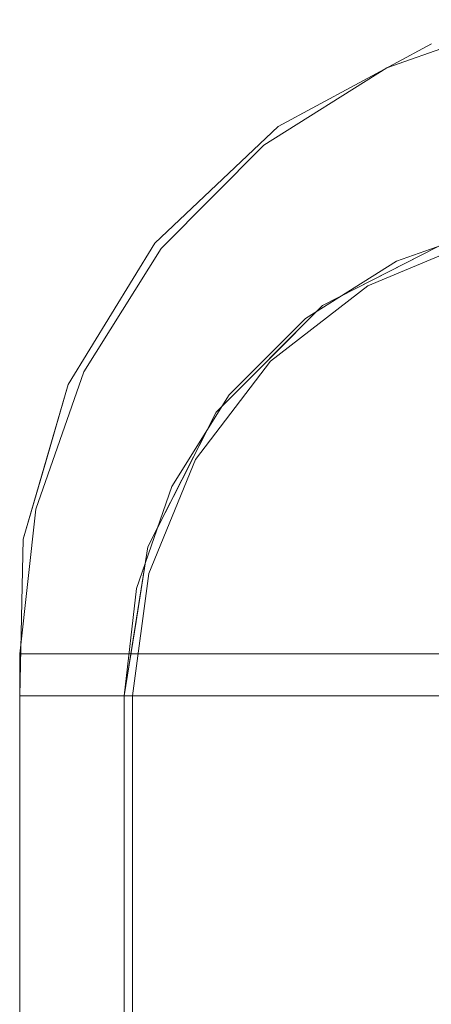
# Model space of a CAD drawing. Units: inches. Extents: x -16 to 15.8, y -14.2 to 14.2.
# Drawn here: x -16 to -12.2, y 4.8 to 14 of the extents above; entities that cross this region are included whole.
import ezdxf

# ---------------------------------------------------------------- set-up
doc = ezdxf.new("R2010")
doc.units = ezdxf.units.IN
doc.header["$MEASUREMENT"] = 0
doc.layers.add('SEAT-CUSHIONFABRIC', color=5, linetype='Continuous', lineweight=9)
doc.layers.add('SEAT-SEATFABRIC', color=5, linetype='Continuous', lineweight=9)

msp = doc.modelspace()

# ---------------------------------------------------------------- linework, layer by layer
at = {"layer": 'SEAT-CUSHIONFABRIC'}
for points, invisible_edges in [([(-14.9841, 7.6772, 44.4076), (-10.5241, 12.1239, 44.8969), (-12.7783, 11.5238, 44.6496)], 15), ([(-10.5241, -12.1239, 44.8969), (-10.5241, 12.1239, 44.8969), (-14.9841, 7.6772, 44.4076), (-14.9841, -7.6772, 44.4076)], 10), ([(-12.7783, 11.5238, 44.6496), (-10.5241, 12.1239, 44.8969), (-11.7133, 11.9704, 44.7664)], 3), ([(-9.2222, 11.5238, 24.9378), (-12.7783, 11.5238, 44.6496), (-11.7133, 11.9704, 44.7664)], 13), ([(-14.9841, 7.6772, 44.4076), (-12.7783, 11.5238, 44.6496), (-13.6922, 10.8164, 44.5493)], 13), ([(-12.7783, 11.5238, 44.6496), (-10.1249, 10.8164, 24.775), (-13.6922, 10.8164, 44.5493)], 3), ([(-10.1249, 10.8164, 24.775), (-12.7783, 11.5238, 44.6496), (-9.2222, 11.5238, 24.9378)], 3), ([(-13.6922, 10.8164, 44.5493), (-14.3933, 9.8963, 44.4724), (-14.9841, 7.6772, 44.4076)], 14), ([(-13.6922, 10.8164, 44.5493), (-10.8173, 9.8963, 24.6501), (-14.3933, 9.8963, 44.4724)], 3), ([(-10.8173, 9.8963, 24.6501), (-13.6922, 10.8164, 44.5493), (-10.1249, 10.8164, 24.775)], 3), ([(-14.8339, 8.8256, 44.424), (-14.9841, 7.6772, 44.4076), (-14.3933, 9.8963, 44.4724)], 2), ([(-11.2525, 8.8256, 24.5716), (-14.8339, 8.8256, 44.424), (-14.3933, 9.8963, 44.4724)], 13), ([(-10.8173, 9.8963, 24.6501), (-11.2525, 8.8256, 24.5716), (-14.3933, 9.8963, 44.4724)], 14), ([(-11.4009, 7.6772, 24.5448), (-14.9841, 7.6772, 44.4076), (-14.8339, 8.8256, 44.424)], 12), ([(-11.4009, 7.6772, 24.5448), (-14.8339, 8.8256, 44.424), (-11.2525, 8.8256, 24.5716)], 3)]:
    msp.add_3dface(points, dxfattribs=dict(at, invisible_edges=invisible_edges))
msp.add_3dface([(-11.4009, 7.6772, 24.5448), (-11.4009, -7.6772, 24.5448), (-14.9841, -7.6772, 44.4076), (-14.9841, 7.6772, 44.4076)], dxfattribs=at)
at = {"layer": 'SEAT-SEATFABRIC'}
for points, invisible_edges in [([(-11.6488, 13.9585, 44.9372), (-12.1823, 13.7936, 44.715), (-12.9017, 13.4066, 44.636)], 13), ([(-11.9991, 13.8267, 45.0038), (-11.6488, 13.9585, 44.9372), (-12.9017, 13.4066, 44.636)], 15), ([(-11.3158, 14.0202, 44.81), (-12.601, 13.5689, 44.669), (-11.5551, 12.0912, 44.7838)], 14), ([(-6.0879, 14.0202, 15.8304), (-12.601, 13.5689, 44.669), (-11.3158, 14.0202, 44.81)], 13), ([(-7.1675, 13.5689, 14.5497), (-12.601, 13.5689, 44.669), (-6.0879, 14.0202, 15.8304)], 3), ([(-12.2115, 13.7118, 45.0833), (-12.3609, 13.5965, 45.1696), (-11.5073, 13.8819, 45.2737)], 15), ([(-11.9648, 13.6574, 45.3398), (-11.5073, 13.8819, 45.2737), (-12.3609, 13.5965, 45.1696)], 15), ([(-11.9991, 13.8267, 45.0038), (-12.2115, 13.7118, 45.0833), (-11.5073, 13.8819, 45.2737)], 15), ([(-11.9449, 11.9831, 44.741), (-13.6209, 13.0195, 44.5571), (-12.1824, 13.7937, 44.715)], 13), ([(-13.043, 13.3748, 44.8186), (-12.2115, 13.7118, 45.0833), (-11.9991, 13.8267, 45.0038)], 15), ([(-11.9991, 13.8267, 45.0038), (-12.9017, 13.4066, 44.636), (-13.043, 13.3748, 44.8186)], 15), ([(-12.2115, 13.7118, 45.0833), (-13.2108, 13.1942, 45.0102), (-12.3609, 13.5965, 45.1696)], 15), ([(-12.2115, 13.7118, 45.0833), (-13.043, 13.3748, 44.8186), (-13.2108, 13.1942, 45.0102)], 15), ([(-12.7535, 13.35, 45.2079), (-12.3609, 13.5965, 45.1696), (-13.2108, 13.1942, 45.0102)], 15), ([(-12.7535, 13.35, 45.2079), (-11.9648, 13.6574, 45.3398), (-12.3609, 13.5965, 45.1696)], 15), ([(-11.9648, 13.6574, 45.3398), (-12.7535, 13.35, 45.2079), (-11.9085, 13.5755, 45.4459)], 15), ([(-13.7539, 12.8419, 44.5425), (-12.5086, 11.7564, 44.6792), (-12.601, 13.5689, 44.669)], 3), ([(-7.1675, 13.5689, 14.5497), (-13.7539, 12.8419, 44.5425), (-12.601, 13.5689, 44.669)], 13), ([(-8.1359, 12.8419, 13.4008), (-13.7539, 12.8419, 44.5425), (-7.1675, 13.5689, 14.5497)], 3), ([(-11.9085, 13.5755, 45.4459), (-13.2832, 12.9882, 45.1933), (-12.1853, 13.3875, 45.4705)], 15), ([(-13.2832, 12.9882, 45.1933), (-11.9085, 13.5755, 45.4459), (-12.7535, 13.35, 45.2079)], 15), ([(-12.601, 13.5689, 44.669), (-12.5086, 11.7564, 44.6792), (-11.5551, 12.0912, 44.7838)], 13), ([(-11.4979, 13.5158, 45.6243), (-12.289, 13.2308, 45.515), (-11.541, 13.363, 45.6765)], 15), ([(-11.4979, 13.5158, 45.6243), (-12.1853, 13.3875, 45.4705), (-12.289, 13.2308, 45.515)], 15), ([(-12.1853, 13.3875, 45.4705), (-11.4979, 13.5158, 45.6243), (-11.9085, 13.5755, 45.4459)], 15), ([(-12.9017, 13.4066, 44.636), (-13.621, 13.0196, 44.5571), (-13.043, 13.3748, 44.8186)], 14), ([(-13.043, 13.3748, 44.8186), (-14.1994, 12.4717, 44.4937), (-13.7337, 12.903, 44.8006)], 15), ([(-14.1994, 12.4717, 44.4937), (-13.043, 13.3748, 44.8186), (-13.621, 13.0196, 44.5571)], 3), ([(-12.7535, 13.35, 45.2079), (-13.2108, 13.1942, 45.0102), (-13.898, 12.6999, 44.9275)], 15), ([(-12.7535, 13.35, 45.2079), (-13.898, 12.6999, 44.9275), (-13.2832, 12.9882, 45.1933)], 15), ([(-13.2108, 13.1942, 45.0102), (-13.043, 13.3748, 44.8186), (-13.7337, 12.903, 44.8006)], 15), ([(-13.4958, 12.6433, 45.2869), (-12.289, 13.2308, 45.515), (-12.1853, 13.3875, 45.4705)], 15), ([(-13.4958, 12.6433, 45.2869), (-12.1853, 13.3875, 45.4705), (-13.2832, 12.9882, 45.1933)], 15), ([(-11.541, 13.363, 45.6765), (-12.289, 13.2308, 45.515), (-12.3603, 13.0683, 45.5488)], 15), ([(-11.9444, 13.0894, 45.6443), (-11.541, 13.363, 45.6765), (-12.3603, 13.0683, 45.5488)], 15), ([(-12.3603, 13.0683, 45.5488), (-12.289, 13.2308, 45.515), (-13.4958, 12.6433, 45.2869)], 15), ([(-13.7337, 12.903, 44.8006), (-13.898, 12.6999, 44.9275), (-13.2108, 13.1942, 45.0102)], 15), ([(-12.3603, 13.0683, 45.5488), (-13.4958, 12.6433, 45.2869), (-13.4297, 12.4648, 45.368)], 15), ([(-13.4297, 12.4648, 45.368), (-12.7434, 12.7816, 45.5039), (-12.3603, 13.0683, 45.5488)], 15), ([(-12.7434, 12.7816, 45.5039), (-12.4553, 12.7563, 45.5619), (-11.9444, 13.0894, 45.6443)], 15), ([(-12.3603, 13.0683, 45.5488), (-12.7434, 12.7816, 45.5039), (-11.9444, 13.0894, 45.6443)], 15), ([(-11.7829, 13.0045, 45.6797), (-11.9444, 13.0894, 45.6443), (-12.4553, 12.7563, 45.5619)], 15), ([(-13.2035, 11.3398, 44.6029), (-14.7777, 11.9239, 44.4302), (-13.6209, 13.0195, 44.5571)], 13), ([(-14.3017, 12.1217, 45.065), (-13.2832, 12.9882, 45.1933), (-14.3414, 12.2171, 44.9552)], 15), ([(-14.3414, 12.2171, 44.9552), (-13.2832, 12.9882, 45.1933), (-13.898, 12.6999, 44.9275)], 15), ([(-14.3017, 12.1217, 45.065), (-13.4958, 12.6433, 45.2869), (-13.2832, 12.9882, 45.1933)], 15), ([(-13.2035, 11.3398, 44.6029), (-13.6209, 13.0195, 44.5571), (-11.9449, 11.9831, 44.741)], 3), ([(-11.7829, 13.0045, 45.6797), (-12.4553, 12.7563, 45.5619), (-11.7876, 12.8686, 45.6679)], 15), ([(-13.7539, 12.8419, 44.5425), (-14.7167, 11.8756, 44.4369), (-13.364, 11.217, 44.5853)], 14), ([(-14.7167, 11.8756, 44.4369), (-8.1359, 12.8419, 13.4008), (-8.9447, 11.8756, 12.4413)], 13), ([(-13.7539, 12.8419, 44.5425), (-8.1359, 12.8419, 13.4008), (-14.7167, 11.8756, 44.4369)], 3), ([(-14.5115, 12.2097, 44.6663), (-13.7337, 12.903, 44.8006), (-14.1994, 12.4717, 44.4937)], 15), ([(-13.898, 12.6999, 44.9275), (-13.7337, 12.903, 44.8006), (-14.5115, 12.2097, 44.6663)], 15), ([(-13.364, 11.217, 44.5853), (-12.5086, 11.7564, 44.6792), (-13.7539, 12.8419, 44.5425)], 14), ([(-12.4553, 12.7563, 45.5619), (-12.4082, 12.5311, 45.5326), (-11.7876, 12.8686, 45.6679)], 15), ([(-11.7155, 12.7452, 45.6479), (-11.7876, 12.8686, 45.6679), (-12.4082, 12.5311, 45.5326)], 15), ([(-13.2746, 12.3698, 45.4153), (-12.7434, 12.7816, 45.5039), (-13.4297, 12.4648, 45.368)], 15), ([(-13.2746, 12.3698, 45.4153), (-12.4553, 12.7563, 45.5619), (-12.7434, 12.7816, 45.5039)], 15), ([(-13.2746, 12.3698, 45.4153), (-13.0044, 12.3448, 45.4499), (-12.4553, 12.7563, 45.5619)], 15), ([(-12.4082, 12.5311, 45.5326), (-12.4553, 12.7563, 45.5619), (-13.0044, 12.3448, 45.4499)], 15), ([(-11.7155, 12.7452, 45.6479), (-12.4082, 12.5311, 45.5326), (-12.0819, 12.5108, 45.5373)], 15), ([(-14.6993, 11.9326, 44.7728), (-14.3414, 12.2171, 44.9552), (-13.898, 12.6999, 44.9275)], 15), ([(-14.6993, 11.9326, 44.7728), (-13.898, 12.6999, 44.9275), (-14.5115, 12.2097, 44.6663)], 15), ([(-13.4958, 12.6433, 45.2869), (-14.3017, 12.1217, 45.065), (-14.2603, 12.0143, 45.146)], 15), ([(-13.4958, 12.6433, 45.2869), (-14.2603, 12.0143, 45.146), (-14.0696, 12.0313, 45.2332)], 15), ([(-13.4958, 12.6433, 45.2869), (-14.0696, 12.0313, 45.2332), (-13.4297, 12.4648, 45.368)], 15), ([(-14.7777, 11.9239, 44.4302), (-14.5115, 12.2097, 44.6663), (-14.1994, 12.4717, 44.4937)], 3), ([(-12.4082, 12.5311, 45.5326), (-13.0044, 12.3448, 45.4499), (-12.9501, 12.1436, 45.3958)], 15), ([(-12.9501, 12.1436, 45.3958), (-12.0819, 12.5108, 45.5373), (-12.4082, 12.5311, 45.5326)], 15), ([(-12.0819, 12.5108, 45.5373), (-12.9501, 12.1436, 45.3958), (-12.5606, 12.1794, 45.3802)], 15), ([(-12.0819, 12.5108, 45.5373), (-12.5606, 12.1794, 45.3802), (-11.916, 12.448, 45.5032)], 15), ([(-13.9777, 11.9256, 45.2794), (-13.4297, 12.4648, 45.368), (-14.0696, 12.0313, 45.2332)], 15), ([(-13.2746, 12.3698, 45.4153), (-13.4297, 12.4648, 45.368), (-13.9777, 11.9256, 45.2794)], 15), ([(-12.3642, 12.1281, 45.3085), (-11.916, 12.448, 45.5032), (-12.5606, 12.1794, 45.3802)], 15), ([(-12.3642, 12.1281, 45.3085), (-11.7556, 12.3889, 45.4542), (-11.916, 12.448, 45.5032)], 15), ([(-12.3642, 12.1281, 45.3085), (-11.9091, 12.2407, 45.33), (-11.7556, 12.3889, 45.4542)], 15), ([(-13.7068, 11.9066, 45.3261), (-13.2746, 12.3698, 45.4153), (-13.9777, 11.9256, 45.2794)], 15), ([(-13.0044, 12.3448, 45.4499), (-13.7327, 11.6199, 45.2631), (-12.9501, 12.1436, 45.3958)], 15), ([(-13.7327, 11.6199, 45.2631), (-13.0044, 12.3448, 45.4499), (-13.7068, 11.9066, 45.3261)], 15), ([(-13.7068, 11.9066, 45.3261), (-13.0044, 12.3448, 45.4499), (-13.2746, 12.3698, 45.4153)], 15), ([(-14.6993, 11.9326, 44.7728), (-14.5115, 12.2097, 44.6663), (-15.1473, 11.4026, 44.5473)], 15), ([(-14.7777, 11.9239, 44.4302), (-15.1473, 11.4026, 44.5473), (-14.5115, 12.2097, 44.6663)], 15), ([(-14.8458, 11.6034, 44.8971), (-14.3414, 12.2171, 44.9552), (-14.6993, 11.9326, 44.7728)], 15), ([(-14.8458, 11.6034, 44.8971), (-14.3017, 12.1217, 45.065), (-14.3414, 12.2171, 44.9552)], 15), ([(-11.9091, 12.2407, 45.33), (-12.6161, 11.9076, 45.1584), (-12.0103, 12.1182, 45.1998)], 15), ([(-12.6161, 11.9076, 45.1584), (-11.9091, 12.2407, 45.33), (-12.3642, 12.1281, 45.3085)], 15), ([(-12.2925, 11.9018, 44.9401), (-11.5587, 12.1407, 45.0577), (-11.5143, 12.2145, 45.2095)], 15), ([(-12.2925, 11.9018, 44.9401), (-11.5143, 12.2145, 45.2095), (-12.0103, 12.1182, 45.1998)], 15), ([(-15.2083, 10.9881, 44.8714), (-14.2603, 12.0143, 45.146), (-14.3017, 12.1217, 45.065)], 15), ([(-15.2083, 10.9881, 44.8714), (-14.3017, 12.1217, 45.065), (-14.8458, 11.6034, 44.8971)], 15), ([(-13.7327, 11.6199, 45.2631), (-13.2798, 11.7548, 45.2497), (-12.9501, 12.1436, 45.3958)], 15), ([(-12.9506, 11.8313, 45.2106), (-12.5606, 12.1794, 45.3802), (-13.2798, 11.7548, 45.2497)], 15), ([(-12.5606, 12.1794, 45.3802), (-12.9501, 12.1436, 45.3958), (-13.2798, 11.7548, 45.2497)], 15), ([(-12.3642, 12.1281, 45.3085), (-12.5606, 12.1794, 45.3802), (-12.9506, 11.8313, 45.2106)], 15), ([(-12.9506, 11.8313, 45.2106), (-12.6161, 11.9076, 45.1584), (-12.3642, 12.1281, 45.3085)], 15), ([(-12.6221, 11.8073, 45.0177), (-12.0103, 12.1182, 45.1998), (-12.6161, 11.9076, 45.1584)], 15), ([(-12.0103, 12.1182, 45.1998), (-12.6221, 11.8073, 45.0177), (-12.2925, 11.9018, 44.9401)], 15), ([(-11.5587, 12.1407, 45.0577), (-12.2925, 11.9018, 44.9401), (-12.0665, 11.9572, 44.8565)], 15), ([(-15.2083, 10.9881, 44.8714), (-14.645, 11.499, 45.1005), (-14.2603, 12.0143, 45.146)], 15), ([(-14.645, 11.499, 45.1005), (-14.6043, 11.3099, 45.1497), (-14.0696, 12.0313, 45.2332)], 15), ([(-14.2603, 12.0143, 45.146), (-14.645, 11.499, 45.1005), (-14.0696, 12.0313, 45.2332)], 15), ([(-14.6043, 11.3099, 45.1497), (-13.9777, 11.9256, 45.2794), (-14.0696, 12.0313, 45.2332)], 15), ([(-12.5086, 11.7564, 44.6792), (-7.0899, 11.7564, 14.6418), (-6.2889, 12.0912, 15.592)], 13), ([(-6.2889, 12.0912, 15.592), (-11.5551, 12.0912, 44.7838), (-12.5086, 11.7564, 44.6792)], 13), ([(-15.5874, 10.5983, 44.3414), (-14.7777, 11.9239, 44.4302), (-14.2007, 10.3392, 44.4935)], 14), ([(-14.7777, 11.9239, 44.4302), (-15.5874, 10.5985, 44.3414), (-15.1473, 11.4026, 44.5473)], 14), ([(-14.6993, 11.9326, 44.7728), (-15.305, 11.0101, 44.7263), (-14.8458, 11.6034, 44.8971)], 15), ([(-15.1473, 11.4026, 44.5473), (-15.305, 11.0101, 44.7263), (-14.6993, 11.9326, 44.7728)], 15), ([(-14.7777, 11.9239, 44.4302), (-13.2035, 11.3398, 44.6029), (-14.2007, 10.3392, 44.4935)], 13), ([(-13.9777, 11.9256, 45.2794), (-14.6043, 11.3099, 45.1497), (-14.3139, 11.4156, 45.2141)], 15), ([(-13.7068, 11.9066, 45.3261), (-13.9777, 11.9256, 45.2794), (-14.3139, 11.4156, 45.2141)], 15), ([(-12.0665, 11.9572, 44.8565), (-12.5742, 11.6613, 44.672), (-11.9448, 11.9832, 44.741)], 13), ([(-12.5742, 11.6613, 44.672), (-12.0665, 11.9572, 44.8565), (-12.2925, 11.9018, 44.9401)], 15), ([(-14.0783, 10.5001, 44.5069), (-14.7167, 11.8756, 44.4369), (-15.4411, 10.7186, 44.3574)], 13), ([(-8.9447, 11.8756, 12.4413), (-15.4411, 10.7186, 44.3574), (-14.7167, 11.8756, 44.4369)], 13), ([(-15.4411, 10.7186, 44.3574), (-8.9447, 11.8756, 12.4413), (-9.5532, 10.7186, 11.7194)], 13), ([(-14.0783, 10.5001, 44.5069), (-13.364, 11.217, 44.5853), (-14.7167, 11.8756, 44.4369)], 14), ([(-14.1427, 11.391, 45.2239), (-13.7068, 11.9066, 45.3261), (-14.3139, 11.4156, 45.2141)], 15), ([(-13.7327, 11.6199, 45.2631), (-13.7068, 11.9066, 45.3261), (-14.1427, 11.391, 45.2239)], 15), ([(-12.9506, 11.8313, 45.2106), (-13.2798, 11.7548, 45.2497), (-13.7743, 11.1203, 44.9991)], 15), ([(-12.9506, 11.8313, 45.2106), (-13.7743, 11.1203, 44.9991), (-13.2844, 11.4854, 45.0343)], 15), ([(-12.6161, 11.9076, 45.1584), (-12.9506, 11.8313, 45.2106), (-13.2844, 11.4854, 45.0343)], 15), ([(-13.2276, 11.4218, 44.9001), (-12.6161, 11.9076, 45.1584), (-13.2844, 11.4854, 45.0343)], 15), ([(-13.2276, 11.4218, 44.9001), (-12.6221, 11.8073, 45.0177), (-12.6161, 11.9076, 45.1584)], 15), ([(-12.985, 11.528, 44.8078), (-12.2925, 11.9018, 44.9401), (-12.6221, 11.8073, 45.0177)], 15), ([(-12.5742, 11.6613, 44.672), (-12.2925, 11.9018, 44.9401), (-12.985, 11.528, 44.8078)], 15), ([(-13.8757, 11.1857, 45.0992), (-13.7743, 11.1203, 44.9991), (-13.2798, 11.7548, 45.2497)], 15), ([(-13.2798, 11.7548, 45.2497), (-13.7327, 11.6199, 45.2631), (-13.8757, 11.1857, 45.0992)], 15), ([(-7.0899, 11.7564, 14.6418), (-13.364, 11.217, 44.5853), (-7.8084, 11.217, 13.7894)], 3), ([(-7.0899, 11.7564, 14.6418), (-12.5086, 11.7564, 44.6792), (-13.364, 11.217, 44.5853)], 13), ([(-13.2276, 11.4218, 44.9001), (-12.985, 11.528, 44.8078), (-12.6221, 11.8073, 45.0177)], 15), ([(-12.985, 11.528, 44.8078), (-13.2037, 11.3395, 44.6029), (-12.5742, 11.6613, 44.672)], 13), ([(-14.8458, 11.6034, 44.8971), (-15.305, 11.0101, 44.7263), (-15.2083, 10.9881, 44.8714)], 15), ([(-14.3104, 10.7449, 45.0425), (-13.7327, 11.6199, 45.2631), (-14.5211, 10.6548, 45.0754)], 15), ([(-14.1427, 11.391, 45.2239), (-14.5211, 10.6548, 45.0754), (-13.7327, 11.6199, 45.2631)], 15), ([(-13.7327, 11.6199, 45.2631), (-14.3104, 10.7449, 45.0425), (-13.8757, 11.1857, 45.0992)], 15), ([(-15.1251, 10.919, 44.9693), (-15.2629, 10.4647, 44.9793), (-14.645, 11.499, 45.1005)], 15), ([(-15.2629, 10.4647, 44.9793), (-14.6043, 11.3099, 45.1497), (-14.645, 11.499, 45.1005)], 15), ([(-14.645, 11.499, 45.1005), (-15.2083, 10.9881, 44.8714), (-15.1251, 10.919, 44.9693)], 15), ([(-13.804, 10.8582, 44.6908), (-13.7021, 10.8394, 44.5482), (-12.985, 11.528, 44.8078)], 15), ([(-12.985, 11.528, 44.8078), (-13.2276, 11.4218, 44.9001), (-13.804, 10.8582, 44.6908)], 15), ([(-13.2844, 11.4854, 45.0343), (-13.7743, 11.1203, 44.9991), (-13.7652, 10.9941, 44.8583)], 15), ([(-13.2844, 11.4854, 45.0343), (-13.7652, 10.9941, 44.8583), (-13.2276, 11.4218, 44.9001)], 15), ([(-13.7021, 10.8394, 44.5482), (-13.2037, 11.3395, 44.6029), (-12.985, 11.528, 44.8078)], 14), ([(-15.1473, 11.4026, 44.5473), (-15.5874, 10.5985, 44.3414), (-15.5559, 10.6426, 44.5243)], 15), ([(-15.5559, 10.6426, 44.5243), (-15.305, 11.0101, 44.7263), (-15.1473, 11.4026, 44.5473)], 15), ([(-14.6236, 10.8105, 45.1247), (-14.3139, 11.4156, 45.2141), (-14.9161, 10.6785, 45.0867)], 15), ([(-14.3139, 11.4156, 45.2141), (-14.6043, 11.3099, 45.1497), (-14.9161, 10.6785, 45.0867)], 15), ([(-14.1427, 11.391, 45.2239), (-14.3139, 11.4156, 45.2141), (-14.6236, 10.8105, 45.1247)], 15), ([(-14.5211, 10.6548, 45.0754), (-14.1427, 11.391, 45.2239), (-14.6236, 10.8105, 45.1247)], 15), ([(-13.2276, 11.4218, 44.9001), (-13.7652, 10.9941, 44.8583), (-13.804, 10.8582, 44.6908)], 15), ([(-14.9161, 10.6785, 45.0867), (-14.6043, 11.3099, 45.1497), (-15.2629, 10.4647, 44.9793)], 15), ([(-14.3104, 10.7449, 45.0425), (-14.3078, 10.5569, 44.9367), (-13.8757, 11.1857, 45.0992)], 15), ([(-13.7743, 11.1203, 44.9991), (-13.8757, 11.1857, 45.0992), (-14.3078, 10.5569, 44.9367)], 15), ([(-13.364, 11.217, 44.5853), (-14.0783, 10.5001, 44.5069), (-7.8084, 11.217, 13.7894)], 14), ([(-7.8084, 11.217, 13.7894), (-14.0783, 10.5001, 44.5069), (-8.4085, 10.5001, 13.0775)], 3), ([(-14.3078, 10.5569, 44.9367), (-14.2275, 10.5101, 44.8311), (-13.7743, 11.1203, 44.9991)], 15), ([(-13.7652, 10.9941, 44.8583), (-13.7743, 11.1203, 44.9991), (-14.2275, 10.5101, 44.8311)], 15), ([(-15.305, 11.0101, 44.7263), (-15.735, 10.1083, 44.5981), (-15.2083, 10.9881, 44.8714)], 15), ([(-15.735, 10.1083, 44.5981), (-15.305, 11.0101, 44.7263), (-15.5559, 10.6426, 44.5243)], 15), ([(-14.2275, 10.5101, 44.8311), (-14.2109, 10.3939, 44.6668), (-13.7652, 10.9941, 44.8583)], 15), ([(-13.804, 10.8582, 44.6908), (-13.7652, 10.9941, 44.8583), (-14.2109, 10.3939, 44.6668)], 15), ([(-15.2083, 10.9881, 44.8714), (-15.735, 10.1083, 44.5981), (-15.7193, 9.7475, 44.7745)], 15), ([(-15.7193, 9.7475, 44.7745), (-15.1251, 10.919, 44.9693), (-15.2083, 10.9881, 44.8714)], 15), ([(-15.2629, 10.4647, 44.9793), (-15.1251, 10.919, 44.9693), (-15.7193, 9.7475, 44.7745)], 15), ([(-14.6236, 10.8105, 45.1247), (-14.9161, 10.6785, 45.0867), (-15.0024, 10.0175, 45.0111)], 15), ([(-14.6236, 10.8105, 45.1247), (-15.0024, 10.0175, 45.0111), (-14.5211, 10.6548, 45.0754)], 15), ([(-14.2005, 10.3392, 44.4935), (-13.804, 10.8582, 44.6908), (-14.2109, 10.3939, 44.6668)], 15), ([(-13.7021, 10.8394, 44.5482), (-13.804, 10.8582, 44.6908), (-14.2005, 10.3392, 44.4935)], 3), ([(-15.4411, 10.7186, 44.3574), (-15.8909, 9.4288, 44.3081), (-14.6158, 9.6416, 44.448)], 14), ([(-9.5532, 10.7186, 11.7194), (-15.8909, 9.4288, 44.3081), (-15.4411, 10.7186, 44.3574)], 13), ([(-9.931, 9.4288, 11.2713), (-15.8909, 9.4288, 44.3081), (-9.5532, 10.7186, 11.7194)], 3), ([(-15.4411, 10.7186, 44.3574), (-14.6158, 9.6416, 44.448), (-14.0783, 10.5001, 44.5069)], 13), ([(-14.6306, 10.1585, 44.9246), (-14.3104, 10.7449, 45.0425), (-14.5211, 10.6548, 45.0754)], 15), ([(-14.3078, 10.5569, 44.9367), (-14.3104, 10.7449, 45.0425), (-14.6306, 10.1585, 44.9246)], 15), ([(-15.7995, 9.8728, 44.3181), (-15.864, 9.8154, 44.4401), (-15.5559, 10.6426, 44.5243)], 15), ([(-15.5559, 10.6426, 44.5243), (-15.864, 9.8154, 44.4401), (-15.735, 10.1083, 44.5981)], 15), ([(-15.7995, 9.8728, 44.3181), (-15.5559, 10.6426, 44.5243), (-15.5874, 10.5985, 44.3414)], 3), ([(-15.2629, 10.4647, 44.9793), (-15.3595, 9.8031, 44.9741), (-14.9161, 10.6785, 45.0867)], 15), ([(-14.9161, 10.6785, 45.0867), (-15.3595, 9.8031, 44.9741), (-15.0024, 10.0175, 45.0111)], 15), ([(-15.0304, 9.4937, 44.8978), (-14.6306, 10.1585, 44.9246), (-14.5211, 10.6548, 45.0754)], 15), ([(-15.0024, 10.0175, 45.0111), (-15.0304, 9.4937, 44.8978), (-14.5211, 10.6548, 45.0754)], 15), ([(-14.8421, 9.076, 44.4231), (-16.0116, 9.1471, 44.2948), (-15.5874, 10.5983, 44.3414)], 13), ([(-14.2007, 10.3392, 44.4935), (-14.8421, 9.076, 44.4231), (-15.5874, 10.5983, 44.3414)], 14), ([(-14.6175, 9.9314, 44.7853), (-14.3078, 10.5569, 44.9367), (-14.6306, 10.1585, 44.9246)], 15), ([(-14.3078, 10.5569, 44.9367), (-14.6175, 9.9314, 44.7853), (-14.2275, 10.5101, 44.8311)], 15), ([(-15.6235, 9.6307, 44.8711), (-15.2629, 10.4647, 44.9793), (-15.7193, 9.7475, 44.7745)], 15), ([(-15.6235, 9.6307, 44.8711), (-15.3595, 9.8031, 44.9741), (-15.2629, 10.4647, 44.9793)], 15), ([(-14.2275, 10.5101, 44.8311), (-14.6175, 9.9314, 44.7853), (-14.5874, 9.802, 44.6289)], 15), ([(-8.8599, 9.6416, 12.5419), (-8.4085, 10.5001, 13.0775), (-14.6158, 9.6416, 44.448)], 14), ([(-14.6158, 9.6416, 44.448), (-8.4085, 10.5001, 13.0775), (-14.0783, 10.5001, 44.5069)], 3), ([(-14.5874, 9.802, 44.6289), (-14.2109, 10.3939, 44.6668), (-14.2275, 10.5101, 44.8311)], 15), ([(-14.5213, 9.7077, 44.4583), (-14.2109, 10.3939, 44.6668), (-14.5874, 9.802, 44.6289)], 15), ([(-14.2109, 10.3939, 44.6668), (-14.5213, 9.7077, 44.4583), (-14.2005, 10.3392, 44.4935)], 13), ([(-15.9974, 8.8237, 44.5747), (-15.735, 10.1083, 44.5981), (-15.9963, 9.1695, 44.4622)], 15), ([(-15.735, 10.1083, 44.5981), (-15.9974, 8.8237, 44.5747), (-15.7193, 9.7475, 44.7745)], 15), ([(-15.735, 10.1083, 44.5981), (-15.864, 9.8154, 44.4401), (-15.9963, 9.1695, 44.4622)], 15), ([(-14.6306, 10.1585, 44.9246), (-15.0304, 9.4937, 44.8978), (-14.9316, 9.284, 44.7563)], 15), ([(-14.6306, 10.1585, 44.9246), (-14.9316, 9.284, 44.7563), (-14.6175, 9.9314, 44.7853)], 15), ([(-15.3595, 9.8031, 44.9741), (-15.3188, 9.0568, 44.9067), (-15.0024, 10.0175, 45.0111)], 15), ([(-15.0024, 10.0175, 45.0111), (-15.3188, 9.0568, 44.9067), (-15.0304, 9.4937, 44.8978)], 15), ([(-14.8972, 9.0615, 44.588), (-14.6175, 9.9314, 44.7853), (-14.9316, 9.284, 44.7563)], 15), ([(-14.5874, 9.802, 44.6289), (-14.6175, 9.9314, 44.7853), (-14.8972, 9.0615, 44.588)], 15), ([(-15.7995, 9.8728, 44.3181), (-16.0115, 9.1471, 44.2948), (-15.864, 9.8154, 44.4401)], 14), ([(-15.9963, 9.1695, 44.4622), (-15.864, 9.8154, 44.4401), (-16.0115, 9.1471, 44.2948)], 15), ([(-15.3595, 9.8031, 44.9741), (-15.729, 8.8532, 44.8412), (-15.5307, 8.4963, 44.8705)], 15), ([(-15.3595, 9.8031, 44.9741), (-15.6235, 9.6307, 44.8711), (-15.729, 8.8532, 44.8412)], 15), ([(-15.3595, 9.8031, 44.9741), (-15.5307, 8.4963, 44.8705), (-15.3188, 9.0568, 44.9067)], 15), ([(-14.8421, 9.0761, 44.4231), (-14.5874, 9.802, 44.6289), (-14.8972, 9.0615, 44.588)], 15), ([(-14.5874, 9.802, 44.6289), (-14.8421, 9.0761, 44.4231), (-14.5213, 9.7077, 44.4583)], 13), ([(-15.7193, 9.7475, 44.7745), (-15.9974, 8.8237, 44.5747), (-15.8966, 8.7567, 44.7234)], 15), ([(-15.8966, 8.7567, 44.7234), (-15.6235, 9.6307, 44.8711), (-15.7193, 9.7475, 44.7745)], 15), ([(-15.729, 8.8532, 44.8412), (-15.6235, 9.6307, 44.8711), (-15.8966, 8.7567, 44.7234)], 15), ([(-15.8909, 9.4288, 44.3081), (-14.9495, 8.6846, 44.4114), (-14.6158, 9.6416, 44.448)], 13), ([(-14.9495, 8.6846, 44.4114), (-9.1402, 8.6846, 12.2094), (-8.8599, 9.6416, 12.5419)], 13), ([(-8.8599, 9.6416, 12.5419), (-14.6158, 9.6416, 44.448), (-14.9495, 8.6846, 44.4114)], 13), ([(-15.8909, 9.4288, 44.3081), (-16.0433, 8.0709, 44.2913), (-14.9495, 8.6846, 44.4114)], 14), ([(-9.931, 9.4288, 11.2713), (-16.0433, 8.0709, 44.2913), (-15.8909, 9.4288, 44.3081)], 13), ([(-10.0591, 8.0709, 11.1194), (-16.0433, 8.0709, 44.2913), (-9.931, 9.4288, 11.2713)], 2), ([(-15.3188, 9.0568, 44.9067), (-15.1737, 8.5824, 44.7578), (-15.0304, 9.4937, 44.8978)], 15), ([(-15.0304, 9.4937, 44.8978), (-15.1737, 8.5824, 44.7578), (-14.9316, 9.284, 44.7563)], 15), ([(-14.9316, 9.284, 44.7563), (-15.1737, 8.5824, 44.7578), (-15.0681, 8.5035, 44.6218)], 15), ([(-14.8972, 9.0615, 44.588), (-14.9316, 9.284, 44.7563), (-15.0681, 8.5035, 44.6218)], 15), ([(-15.0632, 7.6772, 44.3989), (-16.0415, 7.6799, 44.2915), (-16.0116, 9.1471, 44.2948)], 12), ([(-15.9963, 9.1695, 44.4622), (-16.0265, 8.4135, 44.2932), (-15.9974, 8.8237, 44.5747)], 15), ([(-16.0265, 8.4135, 44.2932), (-15.9963, 9.1695, 44.4622), (-16.0115, 9.1471, 44.2948)], 3), ([(-14.8421, 9.076, 44.4231), (-15.0632, 7.6772, 44.3989), (-16.0116, 9.1471, 44.2948)], 14), ([(-15.5307, 8.4963, 44.8705), (-15.4038, 8.3501, 44.8414), (-15.3188, 9.0568, 44.9067)], 15), ([(-15.1737, 8.5824, 44.7578), (-15.3188, 9.0568, 44.9067), (-15.4038, 8.3501, 44.8414)], 15), ([(-14.8972, 9.0615, 44.588), (-15.0681, 8.5035, 44.6218), (-14.9526, 8.3766, 44.411)], 15), ([(-14.8421, 9.0761, 44.4231), (-14.8972, 9.0615, 44.588), (-14.9526, 8.3766, 44.411)], 3), ([(-15.9944, 7.6797, 44.5346), (-15.9974, 8.8237, 44.5747), (-16.0335, 7.6798, 44.4161)], 3), ([(-16.0265, 8.4135, 44.2932), (-16.0335, 7.6798, 44.4161), (-15.9974, 8.8237, 44.5747)], 15), ([(-15.9944, 7.6797, 44.5346), (-15.8966, 8.7567, 44.7234), (-15.9974, 8.8237, 44.5747)], 15), ([(-15.8966, 8.7567, 44.7234), (-15.835, 7.6792, 44.7241), (-15.729, 8.8532, 44.8412)], 15), ([(-15.7249, 7.6789, 44.7829), (-15.729, 8.8532, 44.8412), (-15.835, 7.6792, 44.7241)], 3), ([(-15.7249, 7.6789, 44.7829), (-15.5307, 8.4963, 44.8705), (-15.729, 8.8532, 44.8412)], 15), ([(-15.0626, 7.6772, 44.3989), (-14.9495, 8.6846, 44.4114), (-16.0433, 8.0709, 44.2913)], 14), ([(-15.8966, 8.7567, 44.7234), (-15.9944, 7.6797, 44.5346), (-15.9269, 7.6795, 44.6396)], 13), ([(-15.835, 7.6792, 44.7241), (-15.8966, 8.7567, 44.7234), (-15.9269, 7.6795, 44.6396)], 3), ([(-9.1402, 8.6846, 12.2094), (-15.0626, 7.6772, 44.3989), (-9.2352, 7.6772, 12.0967)], 1), ([(-9.1402, 8.6846, 12.2094), (-14.9495, 8.6846, 44.4114), (-15.0626, 7.6772, 44.3989)], 13), ([(-15.2506, 7.6776, 44.7138), (-15.1737, 8.5824, 44.7578), (-15.4038, 8.3501, 44.8414)], 15), ([(-15.2506, 7.6776, 44.7138), (-15.1619, 7.6774, 44.626), (-15.1737, 8.5824, 44.7578)], 14), ([(-15.1619, 7.6774, 44.626), (-15.0681, 8.5035, 44.6218), (-15.1737, 8.5824, 44.7578)], 15), ([(-15.098, 7.6772, 44.5187), (-15.0681, 8.5035, 44.6218), (-15.1619, 7.6774, 44.626)], 3), ([(-15.0681, 8.5035, 44.6218), (-15.098, 7.6772, 44.5187), (-15.0632, 7.6772, 44.3989)], 13), ([(-15.0632, 7.6772, 44.3989), (-14.9526, 8.3766, 44.411), (-15.0681, 8.5035, 44.6218)], 14), ([(-16.0415, 7.6799, 44.2915), (-16.0335, 7.6798, 44.4161), (-16.0265, 8.4135, 44.2932)], 2), ([(-15.6036, 7.6785, 44.8122), (-15.5307, 8.4963, 44.8705), (-15.7249, 7.6789, 44.7829)], 3), ([(-15.4788, 7.6782, 44.8099), (-15.5307, 8.4963, 44.8705), (-15.6036, 7.6785, 44.8122)], 3), ([(-15.4788, 7.6782, 44.8099), (-15.4038, 8.3501, 44.8414), (-15.5307, 8.4963, 44.8705)], 15), ([(-15.3586, 7.6779, 44.7764), (-15.4038, 8.3501, 44.8414), (-15.4788, 7.6782, 44.8099)], 3), ([(-15.4038, 8.3501, 44.8414), (-15.3586, 7.6779, 44.7764), (-15.2506, 7.6776, 44.7138)], 13), ([(-15.0626, -7.6772, 44.3989), (-15.0626, 7.6772, 44.3989), (-16.0433, 8.0709, 44.2913), (-16.0433, -8.0709, 44.2913)], 10), ([(-16.0415, 7.6799, 44.2915), (-15.9944, 7.6797, 44.5346), (-16.0335, 7.6798, 44.4161)], 1), ([(-15.9944, 7.6797, 44.5346), (-16.0415, 7.6799, 44.2915), (-15.0632, 7.6772, 44.3989)], 13), ([(-16.041, -7.6772, 44.2916), (-16.0307, -7.6772, 44.4144), (-16.0307, 7.6772, 44.4144), (-16.041, 7.6772, 44.2916)], 2), ([(-15.9902, 7.6772, 44.5308), (-15.7218, 7.6772, 44.7738), (-15.0626, 7.6772, 44.3989), (-16.041, 7.6772, 44.2916)], 11), ([(-16.0307, 7.6772, 44.4144), (-15.9902, 7.6772, 44.5308), (-16.041, 7.6772, 44.2916)], 2), ([(-16.0307, -7.6772, 44.4144), (-15.9902, -7.6772, 44.5308), (-15.9902, 7.6772, 44.5308), (-16.0307, 7.6772, 44.4144)], 10), ([(-15.0632, 7.6772, 44.3989), (-15.1619, 7.6774, 44.626), (-15.9944, 7.6797, 44.5346)], 15), ([(-15.1619, 7.6774, 44.626), (-15.4788, 7.6782, 44.8099), (-15.9944, 7.6797, 44.5346)], 15), ([(-15.4788, 7.6782, 44.8099), (-15.7249, 7.6789, 44.7829), (-15.9944, 7.6797, 44.5346)], 15), ([(-15.9944, 7.6797, 44.5346), (-15.835, 7.6792, 44.7241), (-15.9269, 7.6795, 44.6396)], 1), ([(-15.9944, 7.6797, 44.5346), (-15.7249, 7.6789, 44.7829), (-15.835, 7.6792, 44.7241)], 13), ([(-15.9902, -7.6772, 44.5308), (-15.9222, -7.6772, 44.6336), (-15.9222, 7.6772, 44.6336), (-15.9902, 7.6772, 44.5308)], 10), ([(-15.9222, 7.6772, 44.6336), (-15.8308, 7.6772, 44.7163), (-15.7218, 7.6772, 44.7738), (-15.9902, 7.6772, 44.5308)], 4), ([(-15.9222, -7.6772, 44.6336), (-15.8308, -7.6772, 44.7163), (-15.8308, 7.6772, 44.7163), (-15.9222, 7.6772, 44.6336)], 10), ([(-15.8308, -7.6772, 44.7163), (-15.7218, -7.6772, 44.7738), (-15.7218, 7.6772, 44.7738), (-15.8308, 7.6772, 44.7163)], 10), ([(-15.4788, 7.6782, 44.8099), (-15.6036, 7.6785, 44.8122), (-15.7249, 7.6789, 44.7829)], 12), ([(-15.6019, 7.6772, 44.8024), (-15.7218, 7.6772, 44.7738), (-15.7218, -7.6772, 44.7738), (-15.6019, -7.6772, 44.8024)], 10), ([(-15.3598, 7.6772, 44.768), (-15.0626, 7.6772, 44.3989), (-15.7218, 7.6772, 44.7738), (-15.4787, 7.6772, 44.8004)], 7), ([(-15.7218, 7.6772, 44.7738), (-15.6019, 7.6772, 44.8024), (-15.4787, 7.6772, 44.8004)], 12), ([(-15.6019, -7.6772, 44.8024), (-15.4787, -7.6772, 44.8004), (-15.4787, 7.6772, 44.8004), (-15.6019, 7.6772, 44.8024)], 10), ([(-15.4788, 7.6782, 44.8099), (-15.1619, 7.6774, 44.626), (-15.3586, 7.6779, 44.7764)], 3), ([(-15.4787, -7.6772, 44.8004), (-15.3598, -7.6772, 44.768), (-15.3598, 7.6772, 44.768), (-15.4787, 7.6772, 44.8004)], 10), ([(-15.3598, -7.6772, 44.768), (-15.2527, -7.6772, 44.7071), (-15.2527, 7.6772, 44.7071), (-15.3598, 7.6772, 44.768)], 10), ([(-15.164, 7.6772, 44.6215), (-15.0993, 7.6772, 44.5166), (-15.0626, 7.6772, 44.3989), (-15.3598, 7.6772, 44.768)], 12), ([(-15.2527, 7.6772, 44.7071), (-15.164, 7.6772, 44.6215), (-15.3598, 7.6772, 44.768)], 2), ([(-15.3586, 7.6779, 44.7764), (-15.1619, 7.6774, 44.626), (-15.2506, 7.6776, 44.7138)], 1), ([(-15.2527, -7.6772, 44.7071), (-15.164, -7.6772, 44.6215), (-15.164, 7.6772, 44.6215), (-15.2527, 7.6772, 44.7071)], 10), ([(-15.164, -7.6772, 44.6215), (-15.0993, -7.6772, 44.5166), (-15.0993, 7.6772, 44.5166), (-15.164, 7.6772, 44.6215)], 10), ([(-15.0632, 7.6772, 44.3989), (-15.098, 7.6772, 44.5187), (-15.1619, 7.6774, 44.626)], 12), ([(-15.0993, -7.6772, 44.5166), (-15.0626, -7.6772, 44.3989), (-15.0626, 7.6772, 44.3989), (-15.0993, 7.6772, 44.5166)], 8)]:
    msp.add_3dface(points, dxfattribs=dict(at, invisible_edges=invisible_edges))
for points in [[(-16.0433, 8.0709, 44.2913), (-10.0591, 8.0709, 11.1194), (-10.0591, -8.0709, 11.1194), (-16.0433, -8.0709, 44.2913)], [(-16.041, 7.6772, 44.2916), (-15.0626, 7.6772, 44.3989), (-15.0626, -7.6772, 44.3989), (-16.041, -7.6772, 44.2916)], [(-9.2352, 7.6772, 12.0967), (-15.0626, 7.6772, 44.3989), (-15.0626, -7.6772, 44.3989), (-9.2352, -7.6772, 12.0967)]]:
    msp.add_3dface(points, dxfattribs=at)

doc.saveas('drawing.dxf')
